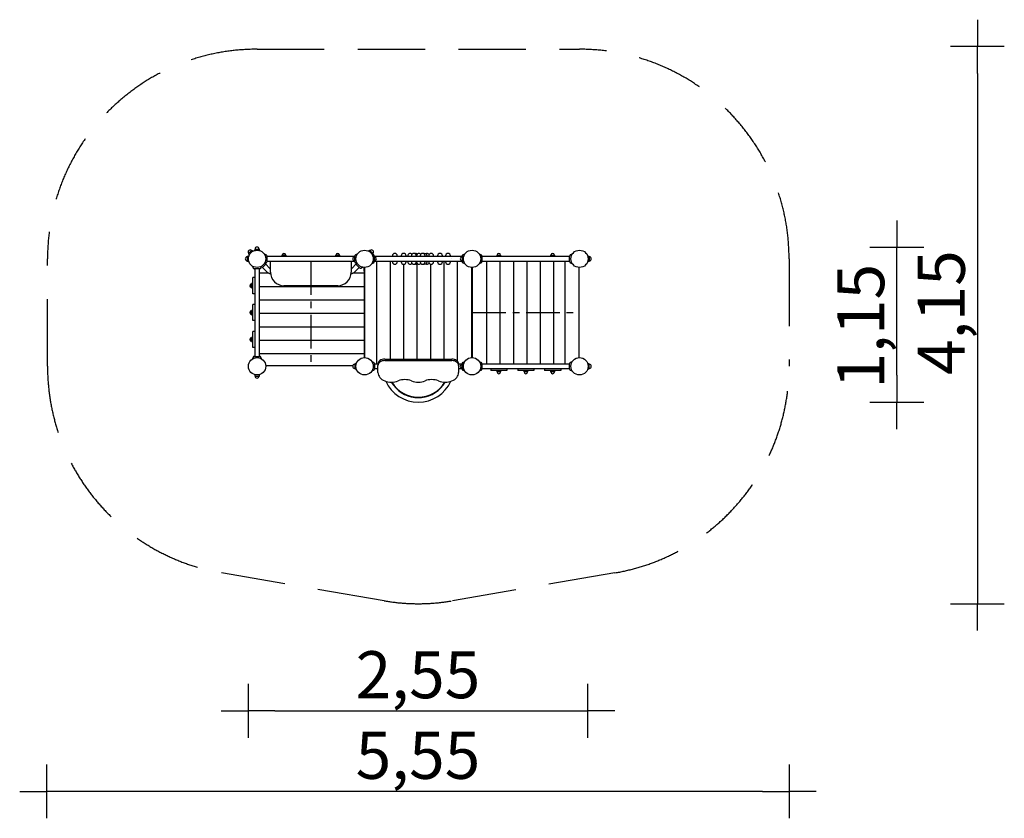
# Model space of a CAD drawing. Extents: x 402 to 7731, y 2724 to 8668.
import ezdxf

# ---------------------------------------------------------------- set-up
doc = ezdxf.new("R2010")
doc.units = 0
doc.header["$MEASUREMENT"] = 0
doc.linetypes.add('MITTE', pattern=[2, 1.25, -0.25, 0.25, -0.25])
doc.linetypes.add('VERDECKT', pattern=[0.375, 0.25, -0.125])
doc.layers.get('DEFPOINTS').update_dxf_attribs({"linetype": 'CONTINUOUS'})
for name, color, linetype in [('B', 3, 'CONTINUOUS'), ('DACH', 4, 'MITTE'), ('PV-287A', 7, 'CONTINUOUS'), ('PV-3671', 7, 'CONTINUOUS'), ('SICHERHEIT', 1, 'VERDECKT')]:
    doc.layers.add(name, color=color, linetype=linetype)
doc.styles.add('KATALOG', font='swissl.ttf')
doc.dimstyles.new('KATALOG', dxfattribs={"dimscale": 200, "dimtxt": 1.75, "dimasz": 1, "dimexe": 0, "dimexo": 0, "dimgap": 0.3, "dimtad": 1, "dimlfac": 0.001, "dimzin": 0, "dimtxsty": 'KATALOG', "dimblk1": 'KATPFEIL', "dimblk2": 'KATPFEIL', "dimsah": 1, "dimcen": 1, "dimse1": 1, "dimse2": 1, "dimclrd": 256, "dimclre": 256, "dimclrt": 256, "dimadec": 0, "dimazin": 0, "dimtfac": 1, "dimtmove": 0, "dimatfit": 3, "dimldrblk": 'KATPFEIL', "dimfxl": 0, "dimtvp": 1, "dimtolj": 1, "dimtzin": 0, "dimarcsym": 0})

# ---------------------------------------------------------------- blocks, each defined once
blk = doc.blocks.new('KATPFEIL')
at = {"layer": 'B', "ltscale": 1000}
for p, q in [((0, -1), (0, 1)), ((-1, 0), (0, 0)), ((1, 0), (0, 0))]:
    blk.add_line(p, q, dxfattribs=at)
blk = doc.blocks.new('*D28')
at = {"layer": 'B', "lineweight": -2, "ltscale": 100}
blk.add_line((5931.5, 2923.7), (802.5, 2923.7), dxfattribs=at)
at = {"layer": 'DEFPOINTS', "color": 0, "ltscale": 100}
for p in [(602.5, 6288.2, 8620.5), (6131.5, 5823.7, 8620.5), (602.5, 2923.7)]:
    blk.add_point(p, dxfattribs=at)
at = {"layer": 'B', "lineweight": -2, "ltscale": 100, "xscale": 200, "yscale": 200, "zscale": 200, "rotation": 180}
blk.add_blockref('KATPFEIL', (602.5, 2923.7), dxfattribs=at)
at = {"layer": 'B', "lineweight": -2, "ltscale": 100, "xscale": 200, "yscale": 200, "zscale": 200}
blk.add_blockref('KATPFEIL', (6131.5, 2923.7), dxfattribs=at)
at = {"layer": 'B', "ltscale": 100, "insert": (3367, 3192.5), "char_height": 350, "attachment_point": 5, "style": 'KATALOG'}
blk.add_mtext('\\A1;5,55', dxfattribs=at)
blk = doc.blocks.new('*D27')
at = {"layer": 'B', "lineweight": -2, "ltscale": 100}
blk.add_line((6931.5, 6021), (6931.5, 6772.7), dxfattribs=at)
at = {"layer": 'DEFPOINTS', "color": 0, "ltscale": 100}
for p in [(4567, 6972.7, 8620.5), (6931.5, 6972.7), (3369.5, 5821, 8620.5)]:
    blk.add_point(p, dxfattribs=at)
at = {"layer": 'B', "lineweight": -2, "ltscale": 100, "xscale": 200, "yscale": 200, "zscale": 200}
for p, rotation in [((6931.5, 6972.7), 90), ((6931.5, 5821), 270)]:
    blk.add_blockref('KATPFEIL', p, dxfattribs=dict(at, rotation=rotation))
at = {"layer": 'B', "ltscale": 100, "insert": (6662.6, 6386.8), "char_height": 350, "attachment_point": 5, "rotation": 90, "style": 'KATALOG'}
blk.add_mtext('\\A1;1,15', dxfattribs=at)
blk = doc.blocks.new('*D26')
at = {"layer": 'B', "lineweight": -2, "ltscale": 100}
blk.add_line((7531.5, 8268), (7531.5, 4521), dxfattribs=at)
at = {"layer": 'DEFPOINTS', "color": 0, "ltscale": 100}
for p in [(4569.5, 8468, 8620.5), (3369.5, 4321, 8620.5), (7531.5, 4321)]:
    blk.add_point(p, dxfattribs=at)
at = {"layer": 'B', "lineweight": -2, "ltscale": 100, "xscale": 200, "yscale": 200, "zscale": 200}
for p, rotation in [((7531.5, 8468), 90), ((7531.5, 4321), 270)]:
    blk.add_blockref('KATPFEIL', p, dxfattribs=dict(at, rotation=rotation))
at = {"layer": 'B', "ltscale": 100, "insert": (7262.6, 6488.2), "char_height": 350, "attachment_point": 5, "rotation": 90, "style": 'KATALOG'}
blk.add_mtext('\\A1;4,15', dxfattribs=at)
blk = doc.blocks.new('*D29')
at = {"layer": 'B', "lineweight": -2, "ltscale": 100}
blk.add_line((2302.5, 3523.7), (4431.5, 3523.7), dxfattribs=at)
at = {"layer": 'DEFPOINTS', "color": 0, "ltscale": 100}
for p in [(2102.5, 5888.2, 8620.5), (4631.5, 5888.2, 8620.5), (4631.5, 3523.7)]:
    blk.add_point(p, dxfattribs=at)
at = {"layer": 'B', "lineweight": -2, "ltscale": 100, "xscale": 200, "yscale": 200, "zscale": 200, "rotation": 180}
blk.add_blockref('KATPFEIL', (2102.5, 3523.7), dxfattribs=at)
at = {"layer": 'B', "lineweight": -2, "ltscale": 100, "xscale": 200, "yscale": 200, "zscale": 200}
blk.add_blockref('KATPFEIL', (4631.5, 3523.7), dxfattribs=at)
at = {"layer": 'B', "ltscale": 100, "insert": (3367, 3792.5), "char_height": 350, "attachment_point": 5, "style": 'KATALOG'}
blk.add_mtext('\\A1;2,55', dxfattribs=at)

msp = doc.modelspace()

# ---------------------------------------------------------------- linework, layer by layer
at = {"layer": 'DACH', "color": 3, "ltscale": 200}
for p, q in [((2569.451, 6871.02, -8620.547), (2569.451, 6093.665, -8620.547)), ((3771.951, 6488.168, -8620.547), (4567.688, 6488.168, -8620.547))]:
    msp.add_line(p, q, dxfattribs=at)
at = {"layer": 'PV-287A', "ltscale": 100}
for p, q in [((2096.451, 6903.893, -8620.547), (2096.451, 6872.146, -8620.547)), ((2108.063, 6907.939, -8620.547), (2098.044, 6905.851, -8620.547)), ((2106.35, 6925.904, -8620.547), (2111.885, 6917.456, -8620.547)), ((2106.608, 6928.414, -8620.547), (2129.057, 6950.863, -8620.547)), ((2140.012, 6945.589, -8620.547), (2131.567, 6951.122, -8620.547)), ((2151.62, 6959.428, -8620.547), (2149.531, 6949.401, -8620.547)), ((2153.578, 6961.02, -8620.547), (2185.325, 6961.02, -8620.547)), ((2189.376, 6949.384, -8620.547), (2187.283, 6959.428, -8620.547)), ((2237.859, 6917.007, -8620.547), (2224.3, 6921.942, -8620.547)), ((2243.451, 6867.02, -8620.547), (2243.451, 6909.02, -8620.547)), ((2895.451, 6905.02, -8620.547), (2243.451, 6905.02, -8620.547)), ((2353.849, 6913.377, -8620.547), (2352.11, 6905.029, -8620.547)), ((2383.341, 6914.77, -8620.547), (2355.562, 6914.77, -8620.547)), ((2386.793, 6905.029, -8620.547), (2385.054, 6913.377, -8620.547)), ((2753.849, 6913.377, -8620.547), (2752.11, 6905.029, -8620.547)), ((2783.341, 6914.77, -8620.547), (2755.562, 6914.77, -8620.547)), ((2786.793, 6905.029, -8620.547), (2785.054, 6913.377, -8620.547)), ((2895.451, 6909.02, -8620.547), (2895.451, 6867.02, -8620.547)), ((2914.523, 6921.913, -8620.547), (2901.044, 6917.007, -8620.547)), ((3007.336, 6951.122, -8620.547), (2998.791, 6945.524, -8620.547)), ((3032.295, 6928.414, -8620.547), (3009.846, 6950.863, -8620.547)), ((3037.859, 6917.007, -8620.547), (3024.292, 6921.945, -8620.547)), ((3028.892, 6920.315, -8620.547), (3032.553, 6925.904, -8620.547)), ((3040.859, 6905.851, -8620.547), (3030.774, 6907.952, -8620.547)), ((3042.451, 6903.893, -8620.547), (3042.451, 6872.146, -8620.547)), ((3043.451, 6909.02, -8620.547), (3043.451, 6903.025, -8620.547)), ((3043.451, 6909.02, -8620.547), (3043.451, 6905.227, -8620.547)), ((3695.451, 6905.02, -8620.547), (3043.451, 6905.02, -8620.547)), ((3177.223, 6905.019, -8620.547), (3177.223, 6910.02, -8620.547)), ((3213.223, 6905.019, -8620.547), (3213.223, 6910.02, -8620.547)), ((3242.504, 6905.019, -8620.547), (3242.504, 6910.02, -8620.547)), ((3278.504, 6905.019, -8620.547), (3278.504, 6910.02, -8620.547)), ((3291.585, 6905.204, -8620.547), (3291.585, 6910.02, -8620.547)), ((3318.55, 6905.189, -8620.547), (3318.55, 6910.02, -8620.547)), ((3354.55, 6905.189, -8620.547), (3354.55, 6910.02, -8620.547)), ((3356.866, 6905.204, -8620.547), (3356.866, 6910.02, -8620.547)), ((3383.831, 6905.189, -8620.547), (3383.831, 6910.02, -8620.547)), ((3419.831, 6905.189, -8620.547), (3419.831, 6910.02, -8620.547)), ((3434.56, 6905.219, -8620.547), (3434.56, 6910.02, -8620.547)), ((3447.641, 6905.019, -8620.547), (3447.641, 6910.02, -8620.547)), ((3483.641, 6905.019, -8620.547), (3483.641, 6910.02, -8620.547)), ((3512.922, 6905.019, -8620.547), (3512.922, 6910.02, -8620.547)), ((3548.922, 6905.019, -8620.547), (3548.922, 6910.02, -8620.547)), ((3572.855, 6905.019, -8620.547), (3572.855, 6910.02, -8620.547)), ((3608.855, 6905.019, -8620.547), (3608.855, 6910.02, -8620.547)), ((3695.451, 6903.036, -8620.547), (3695.451, 6909.02, -8620.547)), ((3696.451, 6903.893, -8620.547), (3696.451, 6872.146, -8620.547)), ((3708.072, 6907.941, -8620.547), (3698.044, 6905.851, -8620.547)), ((3714.482, 6921.898, -8620.547), (3701.044, 6917.007, -8620.547)), ((3837.859, 6917.007, -8620.547), (3824.303, 6921.941, -8620.547)), ((3843.451, 6909.02, -8620.547), (3843.451, 6867.02, -8620.547)), ((3843.451, 6909.02, -8620.547), (3843.451, 6905.227, -8620.547)), ((4495.451, 6905.02, -8620.547), (3843.451, 6905.02, -8620.547)), ((3953.849, 6913.377, -8620.547), (3952.11, 6905.029, -8620.547)), ((3955.562, 6914.77, -8620.547), (3983.341, 6914.77, -8620.547)), ((3986.793, 6905.029, -8620.547), (3985.054, 6913.377, -8620.547)), ((4353.849, 6913.377, -8620.547), (4352.11, 6905.029, -8620.547)), ((4355.562, 6914.77, -8620.547), (4383.341, 6914.77, -8620.547)), ((4386.793, 6905.029, -8620.547), (4385.054, 6913.377, -8620.547)), ((4495.451, 6867.02, -8620.547), (4495.451, 6909.02, -8620.547)), ((4514.537, 6921.918, -8620.547), (4501.044, 6917.007, -8620.547)), ((4640.859, 6905.851, -8620.547), (4630.779, 6907.952, -8620.547)), ((4642.451, 6903.893, -8620.547), (4642.451, 6872.146, -8620.547)), ((2098.044, 6870.188, -8620.547), (2108.086, 6868.096, -8620.547)), ((2135.529, 6833.172, -8620.547), (2140.464, 6819.612, -8620.547)), ((2198.439, 6819.612, -8620.547), (2203.388, 6833.211, -8620.547)), ((2206.928, 6820.844, -8620.547), (2236.627, 6850.543, -8620.547)), ((2209.757, 6823.673, -8620.547), (2237.807, 6795.623, -8620.547)), ((2224.247, 6854.078, -8620.547), (2237.859, 6859.032, -8620.547)), ((2261.848, 6819.664, -8620.547), (2233.798, 6847.715, -8620.547)), ((2243.451, 6871.02, -8620.547), (2895.451, 6871.02, -8620.547)), ((2269.451, 6788.02, -8620.547), (2269.451, 6871.102, -8620.547)), ((2869.451, 6871.102, -8620.547), (2869.451, 6788.02, -8620.547)), ((2905.105, 6847.715, -8620.547), (2877.055, 6819.664, -8620.547)), ((2901.044, 6859.032, -8620.547), (2914.576, 6854.107, -8620.547)), ((2901.096, 6795.623, -8620.547), (2929.146, 6823.673, -8620.547)), ((2931.975, 6820.844, -8620.547), (2902.276, 6850.543, -8620.547)), ((2941.577, 6819.151, -8620.547), (2954.777, 6825.306, -8620.547)), ((2966.951, 6795.52, -8620.547), (2966.951, 6823.712, -8620.547)), ((2971.951, 6152.614, -8620.547), (2971.951, 6823.722, -8620.547)), ((3024.206, 6854.063, -8620.547), (3037.859, 6859.032, -8620.547)), ((3030.751, 6868.082, -8620.547), (3040.859, 6870.188, -8620.547)), ((3043.451, 6873.057, -8620.547), (3043.451, 6867.02, -8620.547)), ((3043.451, 6871.02, -8620.547), (3695.451, 6871.02, -8620.547)), ((3043.451, 6871.02, -8620.547), (3043.451, 6867.02, -8620.547)), ((3177.223, 6866.02, -8620.547), (3177.223, 6871.02, -8620.547)), ((3213.223, 6866.02, -8620.547), (3213.223, 6871.02, -8620.547)), ((3242.504, 6866.02, -8620.547), (3242.504, 6871.02, -8620.547)), ((3278.504, 6866.02, -8620.547), (3278.504, 6871.02, -8620.547)), ((3291.585, 6866.02, -8620.547), (3291.585, 6870.916, -8620.547)), ((3318.55, 6866.02, -8620.547), (3318.55, 6870.901, -8620.547)), ((3354.55, 6866.02, -8620.547), (3354.55, 6870.901, -8620.547)), ((3356.866, 6866.02, -8620.547), (3356.866, 6870.916, -8620.547)), ((3383.831, 6866.02, -8620.547), (3383.831, 6870.901, -8620.547)), ((3419.831, 6866.02, -8620.547), (3419.831, 6870.901, -8620.547)), ((3434.56, 6866.02, -8620.547), (3434.56, 6870.931, -8620.547)), ((3447.641, 6866.02, -8620.547), (3447.641, 6871.02, -8620.547)), ((3483.641, 6866.02, -8620.547), (3483.641, 6871.02, -8620.547)), ((3512.922, 6866.02, -8620.547), (3512.922, 6871.02, -8620.547)), ((3548.922, 6866.02, -8620.547), (3548.922, 6871.02, -8620.547)), ((3572.855, 6866.02, -8620.547), (3572.855, 6871.02, -8620.547)), ((3608.855, 6866.02, -8620.547), (3608.855, 6871.02, -8620.547)), ((3695.451, 6867.02, -8620.547), (3695.451, 6873.062, -8620.547)), ((3698.044, 6870.188, -8620.547), (3708.09, 6868.095, -8620.547)), ((3701.044, 6859.032, -8620.547), (3714.568, 6854.11, -8620.547)), ((3766.951, 6152.625, -8620.547), (3766.951, 6823.712, -8620.547)), ((3771.951, 6152.614, -8620.547), (3771.951, 6823.722, -8620.547)), ((3824.261, 6854.083, -8620.547), (3837.859, 6859.032, -8620.547)), ((3843.451, 6871.02, -8620.547), (4495.451, 6871.02, -8620.547)), ((3843.451, 6871.02, -8620.547), (3843.451, 6867.02, -8620.547)), ((4501.044, 6859.032, -8620.547), (4514.579, 6854.106, -8620.547)), ((4566.951, 6152.625, -8620.547), (4566.951, 6823.712, -8620.547)), ((4630.76, 6868.084, -8620.547), (4640.859, 6870.188, -8620.547)), ((2138.201, 6628.02, -8620.547), (2138.201, 6748.02, -8620.547)), ((2140.425, 6748.02, -8620.547), (2138.201, 6748.02, -8620.547)), ((2152.449, 6748.02, -8620.547), (2140.425, 6748.02, -8620.547)), ((2190.451, 6814.02, -8620.547), (2148.451, 6814.02, -8620.547)), ((2152.451, 6814.02, -8620.547), (2152.451, 6162.02, -8620.547)), ((2186.451, 6162.02, -8620.547), (2186.451, 6814.02, -8620.547)), ((2966.951, 6795.52, -8620.547), (2966.951, 6780.52, -8620.547)), ((2966.951, 6780.52, -8620.547), (2966.951, 6695.52, -8620.547)), ((2127.701, 6674.13, -8620.547), (2127.701, 6701.909, -8620.547)), ((2138.195, 6705.518, -8620.547), (2129.095, 6703.622, -8620.547)), ((2129.095, 6672.417, -8620.547), (2138.195, 6670.521, -8620.547)), ((2769.451, 6688.02, -8620.547), (2369.451, 6688.02, -8620.547)), ((2966.951, 6695.52, -8620.547), (2966.951, 6680.52, -8620.547)), ((2966.951, 6680.52, -8620.547), (2966.951, 6595.52, -8620.547)), ((2140.425, 6628.02, -8620.547), (2138.201, 6628.02, -8620.547)), ((2152.449, 6628.02, -8620.547), (2140.425, 6628.02, -8620.547)), ((2138.201, 6428.02, -8620.547), (2138.201, 6548.02, -8620.547)), ((2140.425, 6548.02, -8620.547), (2138.201, 6548.02, -8620.547)), ((2152.449, 6548.02, -8620.547), (2140.425, 6548.02, -8620.547)), ((2966.951, 6595.52, -8620.547), (2966.951, 6580.52, -8620.547)), ((2966.951, 6580.52, -8620.547), (2966.951, 6495.52, -8620.547)), ((2127.701, 6474.13, -8620.547), (2127.701, 6501.909, -8620.547)), ((2138.195, 6505.518, -8620.547), (2129.095, 6503.622, -8620.547)), ((2129.095, 6472.417, -8620.547), (2138.195, 6470.521, -8620.547)), ((2966.951, 6495.52, -8620.547), (2966.951, 6480.52, -8620.547)), ((2966.951, 6480.52, -8620.547), (2966.951, 6395.52, -8620.547)), ((2140.425, 6428.02, -8620.547), (2138.201, 6428.02, -8620.547)), ((2152.449, 6428.02, -8620.547), (2140.425, 6428.02, -8620.547)), ((2966.951, 6395.52, -8620.547), (2966.951, 6380.52, -8620.547)), ((2966.951, 6380.52, -8620.547), (2966.951, 6295.52, -8620.547)), ((2138.195, 6305.518, -8620.547), (2129.095, 6303.622, -8620.547)), ((2138.201, 6228.02, -8620.547), (2138.201, 6348.02, -8620.547)), ((2140.425, 6348.02, -8620.547), (2138.201, 6348.02, -8620.547)), ((2152.449, 6348.02, -8620.547), (2140.425, 6348.02, -8620.547)), ((2127.701, 6274.13, -8620.547), (2127.701, 6301.909, -8620.547)), ((2129.095, 6272.417, -8620.547), (2138.195, 6270.521, -8620.547)), ((2966.951, 6295.52, -8620.547), (2966.951, 6280.52, -8620.547)), ((2966.951, 6280.52, -8620.547), (2966.951, 6195.52, -8620.547)), ((2140.464, 6156.427, -8620.547), (2135.554, 6142.935, -8620.547)), ((2140.425, 6228.02, -8620.547), (2138.201, 6228.02, -8620.547)), ((2152.449, 6228.02, -8620.547), (2140.425, 6228.02, -8620.547)), ((2148.451, 6162.02, -8620.547), (2190.451, 6162.02, -8620.547)), ((2203.364, 6142.896, -8620.547), (2198.439, 6156.427, -8620.547)), ((2966.951, 6195.52, -8620.547), (2966.951, 6180.52, -8620.547)), ((2966.951, 6180.52, -8620.547), (2966.951, 6152.625, -8620.547)), ((2881.537, 6090.52, -8620.547), (2233.766, 6090.52, -8620.547)), ((2881.542, 6090.52, -8620.547), (2233.77, 6090.52, -8620.547)), ((2896.451, 6103.893, -8620.547), (2896.451, 6072.146, -8620.547)), ((2908.053, 6107.937, -8620.547), (2898.044, 6105.851, -8620.547)), ((3037.859, 6117.007, -8620.547), (3024.297, 6121.943, -8620.547)), ((3043.451, 6109.02, -8620.547), (3043.451, 6067.02, -8620.547)), ((3043.451, 6109.02, -8620.547), (3043.451, 6105.227, -8620.547)), ((3069.445, 6105.02, -8620.547), (3043.451, 6105.02, -8620.547)), ((3069.451, 6105.697, -8620.547), (3069.451, 6095.091, -8620.547)), ((3069.451, 6040.788, -8620.547), (3069.451, 6095.091, -8620.547)), ((3119.451, 6141.053, -8620.547), (3619.451, 6141.053, -8620.547)), ((3119.451, 6130.446, -8620.547), (3619.451, 6130.446, -8620.547)), ((3695.451, 6105.02, -8620.547), (3669.445, 6105.02, -8620.547)), ((3669.451, 6105.697, -8620.547), (3669.451, 6095.091, -8620.547)), ((3669.451, 6095.091, -8620.547), (3669.451, 6040.788, -8620.547)), ((3695.451, 6103.019, -8620.547), (3695.451, 6109.02, -8620.547)), ((3696.451, 6072.146, -8620.547), (3696.451, 6103.893, -8620.547)), ((3708.072, 6107.941, -8620.547), (3698.044, 6105.851, -8620.547)), ((3714.509, 6121.908, -8620.547), (3701.044, 6117.007, -8620.547)), ((3837.859, 6117.007, -8620.547), (3824.303, 6121.941, -8620.547)), ((3843.451, 6109.02, -8620.547), (3843.451, 6067.02, -8620.547)), ((4495.451, 6105.02, -8620.547), (3843.451, 6105.02, -8620.547)), ((4495.451, 6067.02, -8620.547), (4495.451, 6109.02, -8620.547)), ((4514.537, 6121.918, -8620.547), (4501.044, 6117.007, -8620.547)), ((4640.859, 6105.851, -8620.547), (4630.779, 6107.952, -8620.547)), ((4642.451, 6072.146, -8620.547), (4642.451, 6103.893, -8620.547)), ((4642.451, 6103.189, -8620.547), (4642.451, 6103.893, -8620.547)), ((2149.519, 6026.695, -8620.547), (2151.62, 6016.612, -8620.547)), ((2153.578, 6015.02, -8620.547), (2185.325, 6015.02, -8620.547)), ((2153.578, 6015.02, -8620.547), (2154.288, 6015.02, -8620.547)), ((2184.451, 6015.02, -8620.547), (2185.325, 6015.02, -8620.547)), ((2187.283, 6016.612, -8620.547), (2189.387, 6026.712, -8620.547)), ((2898.044, 6070.188, -8620.547), (2908.081, 6068.097, -8620.547)), ((3024.234, 6054.073, -8620.547), (3037.859, 6059.032, -8620.547)), ((3043.451, 6071.02, -8620.547), (3069.446, 6071.02, -8620.547)), ((3043.451, 6071.02, -8620.547), (3043.451, 6067.02, -8620.547)), ((3669.446, 6071.02, -8620.547), (3695.451, 6071.02, -8620.547)), ((3695.451, 6067.02, -8620.547), (3695.451, 6073.047, -8620.547)), ((3698.044, 6070.188, -8620.547), (3708.09, 6068.095, -8620.547)), ((3701.044, 6059.032, -8620.547), (3714.573, 6054.108, -8620.547)), ((3824.261, 6054.083, -8620.547), (3837.859, 6059.032, -8620.547)), ((3843.451, 6071.02, -8620.547), (4495.451, 6071.02, -8620.547)), ((3909.451, 6071.023, -8620.547), (3909.451, 6058.993, -8620.547)), ((3909.451, 6058.993, -8620.547), (3909.451, 6056.77, -8620.547)), ((4029.451, 6056.77, -8620.547), (3909.451, 6056.77, -8620.547)), ((3951.951, 6056.77, -8620.547), (3953.849, 6047.663, -8620.547)), ((3983.341, 6046.27, -8620.547), (3955.562, 6046.27, -8620.547)), ((3955.562, 6046.27, -8620.547), (3956.188, 6046.27, -8620.547)), ((3982.582, 6046.27, -8620.547), (3983.341, 6046.27, -8620.547)), ((3985.054, 6047.663, -8620.547), (3986.951, 6056.77, -8620.547)), ((4029.451, 6071.023, -8620.547), (4029.451, 6058.993, -8620.547)), ((4029.451, 6058.993, -8620.547), (4029.451, 6056.77, -8620.547)), ((4109.451, 6071.023, -8620.547), (4109.451, 6058.993, -8620.547)), ((4109.451, 6058.993, -8620.547), (4109.451, 6056.77, -8620.547)), ((4229.451, 6056.77, -8620.547), (4109.451, 6056.77, -8620.547)), ((4151.951, 6056.77, -8620.547), (4153.849, 6047.663, -8620.547)), ((4183.341, 6046.27, -8620.547), (4155.562, 6046.27, -8620.547)), ((4155.562, 6046.27, -8620.547), (4156.188, 6046.27, -8620.547)), ((4182.582, 6046.27, -8620.547), (4183.341, 6046.27, -8620.547)), ((4185.054, 6047.663, -8620.547), (4186.951, 6056.77, -8620.547)), ((4229.451, 6071.023, -8620.547), (4229.451, 6058.993, -8620.547)), ((4229.451, 6058.993, -8620.547), (4229.451, 6056.77, -8620.547)), ((4309.451, 6071.023, -8620.547), (4309.451, 6058.993, -8620.547)), ((4309.451, 6058.993, -8620.547), (4309.451, 6056.77, -8620.547)), ((4429.451, 6056.77, -8620.547), (4309.451, 6056.77, -8620.547)), ((4351.951, 6056.77, -8620.547), (4353.849, 6047.663, -8620.547)), ((4383.341, 6046.27, -8620.547), (4355.562, 6046.27, -8620.547)), ((4355.562, 6046.27, -8620.547), (4356.188, 6046.27, -8620.547)), ((4382.582, 6046.27, -8620.547), (4383.341, 6046.27, -8620.547)), ((4385.054, 6047.663, -8620.547), (4386.951, 6056.77, -8620.547)), ((4429.451, 6071.023, -8620.547), (4429.451, 6058.993, -8620.547)), ((4429.451, 6058.993, -8620.547), (4429.451, 6056.77, -8620.547)), ((4501.044, 6059.032, -8620.547), (4514.579, 6054.106, -8620.547)), ((4630.76, 6068.084, -8620.547), (4640.859, 6070.188, -8620.547)), ((4642.451, 6072.146, -8620.547), (4642.451, 6073.026, -8620.547)), ((3344.451, 5856.365, -8620.547), (3344.451, 5859.384, -8620.547)), ((3394.451, 5859.385, -8620.547), (3394.451, 5856.365, -8620.547))]:
    msp.add_line(p, q, dxfattribs=at)
at = {"layer": 'PV-287A', "color": 3, "ltscale": 100}
for p, q in [((3061.951, 6105.128, -8620.547), (3061.951, 6871.033, -8620.547)), ((3161.951, 6141.173, -8620.547), (3161.951, 6871.033, -8620.547)), ((3261.951, 6141.173, -8620.547), (3261.951, 6848.152, -8620.547)), ((3361.951, 6141.173, -8620.547), (3361.951, 6851.592, -8620.547)), ((3461.951, 6141.173, -8620.547), (3461.951, 6848.09, -8620.547)), ((3561.951, 6141.173, -8620.547), (3561.951, 6871.033, -8620.547)), ((3661.951, 6124.306, -8620.547), (3661.951, 6871.033, -8620.547)), ((3876.951, 6871.06, -8620.547), (3876.951, 6105.142, -8620.547)), ((3976.951, 6871.06, -8620.547), (3976.951, 6105.142, -8620.547)), ((4076.951, 6871.06, -8620.547), (4076.951, 6105.142, -8620.547)), ((4176.951, 6871.06, -8620.547), (4176.951, 6105.142, -8620.547)), ((4276.951, 6871.06, -8620.547), (4276.951, 6105.142, -8620.547)), ((4376.951, 6871.06, -8620.547), (4376.951, 6105.142, -8620.547)), ((4461.951, 6105.142, -8620.547), (4461.951, 6871.06, -8620.547)), ((2258.427, 6780.52, -8620.547), (2186.439, 6780.52, -8620.547)), ((2966.951, 6780.52, -8620.547), (2880.426, 6780.52, -8620.547)), ((2966.951, 6680.52, -8620.547), (2186.439, 6680.52, -8620.547)), ((2966.951, 6580.52, -8620.547), (2186.439, 6580.52, -8620.547)), ((2966.951, 6480.52, -8620.547), (2186.439, 6480.52, -8620.547)), ((2966.951, 6380.52, -8620.547), (2186.439, 6380.52, -8620.547)), ((2966.951, 6280.52, -8620.547), (2186.439, 6280.52, -8620.547)), ((2966.951, 6180.52, -8620.547), (2186.439, 6180.52, -8620.547))]:
    msp.add_line(p, q, dxfattribs=at)
at = {"layer": 'PV-287A', "ltscale": 100}
for centre in [(2169.451, 6888.02, -8620.547), (2969.451, 6888.02, -8620.547), (3769.451, 6888.02, -8620.547), (4569.451, 6888.02, -8620.547), (2169.451, 6088.02, -8620.547), (2969.451, 6088.02, -8620.547), (3769.451, 6088.02, -8620.547), (4569.451, 6088.02, -8620.547)]:
    msp.add_circle(centre, 64.5, dxfattribs=at)
for centre, radius, start, end in [((2169.451, 6961.02, -8620.547), 15, 0, 180), ((2096.451, 6888.02, -8620.547), 15, 90, 270), ((2098.451, 6903.893, -8620.547), 2, 101.7682889, 180), ((2117.833, 6939.638, -8620.547), 15, 45, 225), ((2108.022, 6927, -8620.547), 2, 135, 213.2317111), ((2130.471, 6949.449, -8620.547), 2, 56.7682889, 135), ((2153.578, 6959.02, -8620.547), 2, 90, 168.2317111), ((2185.325, 6959.02, -8620.547), 2, 11.7682889, 90), ((2234.951, 6909.02, -8620.547), 8.5, 0, 70), ((2355.562, 6913.02, -8620.547), 1.75, 90, 168.2317111), ((2369.451, 6914.77, -8620.547), 13.125, 0, 180), ((2383.341, 6913.02, -8620.547), 1.75, 11.7682889, 90), ((2755.562, 6913.02, -8620.547), 1.75, 90, 168.2317111), ((2769.451, 6914.77, -8620.547), 13.125, 0, 180), ((2783.341, 6913.02, -8620.547), 1.75, 11.7682889, 90), ((2896.451, 6888.02, -8620.547), 15, 93.9025222, 266.0974989), ((2896.451, 6888.02, -8620.547), 15, 90, 93.8993102), ((2903.951, 6909.02, -8620.547), 8.5, 110, 180), ((3008.432, 6949.449, -8620.547), 2, 45, 123.2317111), ((3021.07, 6939.638, -8620.547), 15, 315, 135), ((3030.88, 6927, -8620.547), 2, 326.7682889, 45), ((3034.951, 6909.02, -8620.547), 8.5, 0, 70), ((3040.451, 6903.893, -8620.547), 2, 0, 78.2317111), ((3042.451, 6888.02, -8620.547), 15, 270, 90), ((3171.223, 6909.02, -8620.547), 6, 318.337495, 0), ((3195.223, 6910.02, -8620.547), 18, 0, 180), ((3219.223, 6909.02, -8620.547), 6, 180, 221.662505), ((3236.504, 6909.02, -8620.547), 6, 318.337495, 0), ((3260.504, 6910.02, -8620.547), 18, 0, 180), ((3284.504, 6909.02, -8620.547), 6, 180, 221.662505), ((3285.585, 6909.02, -8620.547), 6, 318.7098635, 0), ((3309.585, 6910.02, -8620.547), 18, 41.5573886, 180), ((3312.55, 6909.02, -8620.547), 6, 318.5239467, 0), ((3336.55, 6910.02, -8620.547), 18, 0, 180), ((3351.279, 6910.02, -8620.547), 18, 49.1284531, 114.08398), ((3360.55, 6909.02, -8620.547), 6, 180, 221.4760533), ((3350.866, 6909.02, -8620.547), 6, 323.7795765, 0), ((3374.866, 6910.02, -8620.547), 18, 41.5573886, 180), ((3377.831, 6909.02, -8620.547), 6, 318.5239467, 0), ((3401.831, 6910.02, -8620.547), 18, 0, 180), ((3416.56, 6910.02, -8620.547), 18, 0, 114.08398), ((3425.831, 6909.02, -8620.547), 6, 180, 221.4760533), ((3435.318, 6910.02, -8620.547), 18, 42.91387, 121.3833765), ((3440.56, 6909.02, -8620.547), 6, 180, 221.1047479), ((3441.641, 6909.02, -8620.547), 6, 318.337495, 0), ((3465.641, 6910.02, -8620.547), 18, 0, 180), ((3489.641, 6909.02, -8620.547), 6, 180, 221.662505), ((3506.922, 6909.02, -8620.547), 6, 318.337495, 0), ((3530.922, 6910.02, -8620.547), 18, 0, 180), ((3554.922, 6909.02, -8620.547), 6, 180, 221.662505), ((3566.855, 6909.02, -8620.547), 6, 318.337495, 0), ((3590.855, 6910.02, -8620.547), 18, 0, 180), ((3614.855, 6909.02, -8620.547), 6, 180, 221.662505), ((3696.451, 6888.02, -8620.547), 15, 90, 270), ((3703.951, 6909.02, -8620.547), 8.5, 110, 180), ((3698.451, 6903.893, -8620.547), 2, 101.7682889, 180), ((3834.951, 6909.02, -8620.547), 8.5, 0, 70), ((3842.451, 6888.02, -8620.547), 15, 86.2784636, 86.2816735), ((3955.562, 6913.02, -8620.547), 1.75, 90, 168.2317111), ((3969.451, 6914.77, -8620.547), 13.125, 0, 180), ((3983.341, 6913.02, -8620.547), 1.75, 11.7682889, 90), ((4355.562, 6913.02, -8620.547), 1.75, 90, 168.2317111), ((4369.451, 6914.77, -8620.547), 13.125, 0, 180), ((4383.341, 6913.02, -8620.547), 1.75, 11.7682889, 90), ((4503.951, 6909.02, -8620.547), 8.5, 110, 180), ((4640.451, 6903.893, -8620.547), 2, 0, 78.2317111), ((4642.451, 6888.02, -8620.547), 15, 270, 90), ((2098.451, 6872.146, -8620.547), 2, 180, 258.2317111), ((2148.451, 6822.52, -8620.547), 8.5, 200, 270), ((2190.451, 6822.52, -8620.547), 8.5, 270, 340), ((2200.918, 6826.855, -8620.547), 8.5, 249.8880298, 270), ((2234.951, 6867.02, -8620.547), 8.5, 290, 0), ((2230.616, 6856.553, -8620.547), 8.5, 0, 20.0715412), ((2297.204, 6855.02, -8620.547), 50, 225, 236.2780705), ((2841.699, 6855.02, -8620.547), 50, 303.7058616, 315), ((2896.451, 6888.02, -8620.547), 15, 266.1007264, 270), ((2903.951, 6867.02, -8620.547), 8.5, 180, 250), ((2908.287, 6856.553, -8620.547), 8.5, 160.4092808, 180), ((2937.985, 6826.855, -8620.547), 8.5, 225, 295), ((3034.951, 6867.02, -8620.547), 8.5, 290, 0), ((3040.451, 6872.146, -8620.547), 2, 281.7682889, 0), ((3171.223, 6867.02, -8620.547), 6, 0, 41.9584666), ((3195.223, 6866.02, -8620.547), 18, 180, 0), ((3219.223, 6867.02, -8620.547), 6, 138.0415334, 180), ((3236.504, 6867.02, -8620.547), 6, 0, 41.9584666), ((3260.504, 6866.02, -8620.547), 18, 180, 0), ((3284.504, 6867.02, -8620.547), 6, 138.0415334, 180), ((3285.585, 6867.02, -8620.547), 6, 0, 42.3347522), ((3309.585, 6866.02, -8620.547), 18, 180, 318.5047207), ((3312.55, 6867.02, -8620.547), 6, 0, 42.1463299), ((3336.55, 6866.02, -8620.547), 18, 180, 0), ((3351.279, 6866.02, -8620.547), 18, 245.6891342, 310.9425545), ((3360.55, 6867.02, -8620.547), 6, 137.8536701, 180), ((3350.866, 6867.02, -8620.547), 6, 0, 36.3935246), ((3374.866, 6866.02, -8620.547), 18, 180, 318.5047207), ((3377.831, 6867.02, -8620.547), 6, 0, 42.1463299), ((3401.831, 6866.02, -8620.547), 18, 180, 0), ((3416.56, 6866.02, -8620.547), 18, 245.6891342, 0), ((3425.831, 6867.02, -8620.547), 6, 137.8536701, 180), ((3435.318, 6866.02, -8620.547), 18, 238.5274485, 317.2763048), ((3440.56, 6867.02, -8620.547), 6, 137.4762592, 180), ((3441.641, 6867.02, -8620.547), 6, 0, 41.9584666), ((3465.641, 6866.02, -8620.547), 18, 180, 0), ((3489.641, 6867.02, -8620.547), 6, 138.0415334, 180), ((3506.922, 6867.02, -8620.547), 6, 0, 41.9584666), ((3530.922, 6866.02, -8620.547), 18, 180, 0), ((3554.922, 6867.02, -8620.547), 6, 138.0415334, 180), ((3566.855, 6867.02, -8620.547), 6, 0, 41.9584666), ((3590.855, 6866.02, -8620.547), 18, 180, 0), ((3614.855, 6867.02, -8620.547), 6, 138.0415334, 180), ((3703.951, 6867.02, -8620.547), 8.5, 180, 250), ((3698.451, 6872.146, -8620.547), 2, 180, 258.2317111), ((3834.951, 6867.02, -8620.547), 8.5, 290, 0), ((3842.451, 6888.02, -8620.547), 15, 273.718354, 273.7215847), ((4503.951, 6867.02, -8620.547), 8.5, 180, 250), ((4640.451, 6872.146, -8620.547), 2, 281.7682889, 0), ((2297.204, 6855.02, -8620.547), 84, 225, 251.2749913), ((2369.451, 6788.02, -8620.547), 100, 180, 270), ((2769.451, 6788.02, -8620.547), 100, 270, 0), ((2841.699, 6855.02, -8620.547), 84, 288.7162319, 315), ((2127.701, 6688.02, -8620.547), 13.125, 90, 270), ((2129.451, 6701.909, -8620.547), 1.75, 101.7682889, 180), ((2129.451, 6674.13, -8620.547), 1.75, 180, 258.2317111), ((2127.701, 6488.02, -8620.547), 13.125, 90, 270), ((2129.451, 6501.909, -8620.547), 1.75, 101.7682889, 180), ((2129.451, 6474.13, -8620.547), 1.75, 180, 258.2317111), ((2129.451, 6301.909, -8620.547), 1.75, 101.7682889, 180), ((2127.701, 6288.02, -8620.547), 13.125, 90, 270), ((2129.451, 6274.13, -8620.547), 1.75, 180, 258.2317111), ((2148.451, 6153.52, -8620.547), 8.5, 90, 160), ((2190.451, 6153.52, -8620.547), 8.5, 20, 90), ((2896.451, 6088.02, -8620.547), 15, 90, 270), ((2898.451, 6103.893, -8620.547), 2, 101.7682889, 180), ((3034.951, 6109.02, -8620.547), 8.5, 0, 70), ((3696.451, 6088.02, -8620.547), 15, 90, 270), ((3703.951, 6109.02, -8620.547), 8.5, 110, 180), ((3698.451, 6103.893, -8620.547), 2, 101.7682889, 180), ((3834.951, 6109.02, -8620.547), 8.5, 0, 70), ((3842.451, 6088.02, -8620.547), 15, 86.229923, 86.2331378), ((4503.951, 6109.02, -8620.547), 8.5, 110, 180), ((4640.451, 6103.893, -8620.547), 2, 0, 78.2317111), ((4642.451, 6088.02, -8620.547), 15, 270, 90), ((2153.578, 6017.02, -8620.547), 2, 191.7682889, 270), ((2169.451, 6015.02, -8620.547), 15, 180, 0), ((2185.325, 6017.02, -8620.547), 2, 270, 348.2317111), ((2898.451, 6072.146, -8620.547), 2, 180, 258.2317111), ((3034.951, 6067.02, -8620.547), 8.5, 290, 0), ((3703.951, 6067.02, -8620.547), 8.5, 180, 250), ((3698.451, 6072.146, -8620.547), 2, 180, 258.2317111), ((3834.951, 6067.02, -8620.547), 8.5, 290, 0), ((3842.451, 6088.02, -8620.547), 15, 273.7668769, 273.7701021), ((3955.562, 6048.02, -8620.547), 1.75, 191.7682889, 270), ((3969.451, 6046.27, -8620.547), 13.125, 180, 0), ((3983.341, 6048.02, -8620.547), 1.75, 270, 348.2317111), ((4155.562, 6048.02, -8620.547), 1.75, 191.7682889, 270), ((4169.451, 6046.27, -8620.547), 13.125, 180, 0), ((4183.341, 6048.02, -8620.547), 1.75, 270, 348.2317111), ((4355.562, 6048.02, -8620.547), 1.75, 191.7682889, 270), ((4369.451, 6046.27, -8620.547), 13.125, 180, 0), ((4383.341, 6048.02, -8620.547), 1.75, 270, 348.2317111), ((4503.951, 6067.02, -8620.547), 8.5, 180, 250), ((4640.451, 6072.146, -8620.547), 2, 281.7682889, 0), ((3369.451, 6088.02, -8620.547), 267, 204.5875306, 335.4230439), ((3369.451, 6088.02, -8620.547), 233, 210.392538, 263.8405269), ((3369.451, 6088.02, -8620.547), 230, 210.8269122, 329.1725565), ((3369.451, 6088.02, -8620.547), 233, 276.1594731, 329.6076666), ((3369.451, 6088.02, -8620.547), 233, 263.8405269, 276.1594731)]:
    msp.add_arc(centre, radius, start, end, dxfattribs=at)
at = {"layer": 'PV-287A'}
for centre, major_axis, start_param, end_param in [((3119.451, 6105.697, -8620.547), (-50, 0), -1.57079633, 0), ((3119.451, 6095.091, -8620.547), (-50, 0), -1.57079633, 0), ((3619.451, 6105.697, -8620.547), (50, 0), 0, 1.57079633), ((3619.451, 6095.091, -8620.547), (50, 0), 0, 1.57079633), ((3169.451, 6040.788, -8620.547), (-100, 0), 0, 2.0943951), ((3569.451, 6040.788, -8620.547), (-100, 0), 1.04719755, 3.14159265), ((3269.451, 5918.314, -8620.547), (-100, 0), -2.0943951, -1.04719755), ((3369.451, 6040.788, -8620.547), (-100, 0), 1.04719755, 2.0943951), ((3469.451, 5918.314, -8620.547), (-100, 0), -2.0943951, -1.04719755)]:
    msp.add_ellipse(centre, major_axis=major_axis, ratio=0.70710678, start_param=start_param, end_param=end_param, dxfattribs=at)
at = {"layer": 'PV-3671', "extrusion": (1.22461e-16, 1, 0)}
for p, q in [((3614.855, 6888.02, -7898.047), (3614.855, 6888.02, -7898.047)), ((3614.855, 6888.02, -7790.547), (3614.855, 6888.02, -7790.547))]:
    msp.add_line(p, q, dxfattribs=at)
at = {"layer": 'SICHERHEIT', "color": 3, "ltscale": 2000, "elevation": -8620.547}
msp.add_lwpolyline([(4833.542, 4550.536), (3623.384, 4342.67, -0.08525957), (3115.519, 4342.67), (1905.361, 4550.536, -0.36522359), (609.451, 6088.02), (609.451, 6888.02, -0.41421356), (2169.451, 8448.02), (4569.451, 8448.02, -0.41421356), (6129.451, 6888.02), (6129.451, 6088.02, -0.36522359)], format="xyb", close=True, dxfattribs=at)

# ---------------------------------------------------------------- dimensions: what is measured, and where the dimension line sits
at = {"layer": 'B', "color": 3, "ltscale": 100}
dim = msp.add_linear_dim(base=(7531.451, 4321.02, -17241.094), p1=(4569.451, 8468.02, -8620.547), p2=(3369.451, 4321.02, -8620.547), angle=90, dimstyle='KATALOG', dxfattribs=at)
dim.commit()
dim.dimension.update_dxf_attribs({"geometry": '*D26', "text_midpoint": (7531.451, 6488.168, -17241.094), "dimtype": 160})
at = {"layer": 'B', "ltscale": 100}
dim = msp.add_linear_dim(base=(6931.451, 6972.668, -17241.094), p1=(3369.451, 5821.02, -8620.547), p2=(4566.951, 6972.668, -8620.547), angle=90, dimstyle='KATALOG', dxfattribs=at)
dim.commit()
dim.dimension.update_dxf_attribs({"geometry": '*D27', "text_midpoint": (6931.451, 6386.844, -17241.094), "dimtype": 160})
for base, p1, p2, text, picture, middle in [((602.451, 2923.668, -17241.094), (6131.451, 5823.668, -8620.547), (602.451, 6288.168, -8620.547), '5,55', '*D28', (3366.951, 2923.668, -17241.094)), ((4631.451, 3523.668, -17241.094), (2102.451, 5888.168, -8620.547), (4631.451, 5888.168, -8620.547), '2,55', '*D29', (3366.951, 3523.668, -17241.094))]:
    dim = msp.add_linear_dim(base=base, p1=p1, p2=p2, text=text, dimstyle='KATALOG', dxfattribs=at)
    dim.commit()
    dim.dimension.update_dxf_attribs({"geometry": picture, "text_midpoint": middle, "dimtype": 160})

doc.saveas('drawing.dxf')
